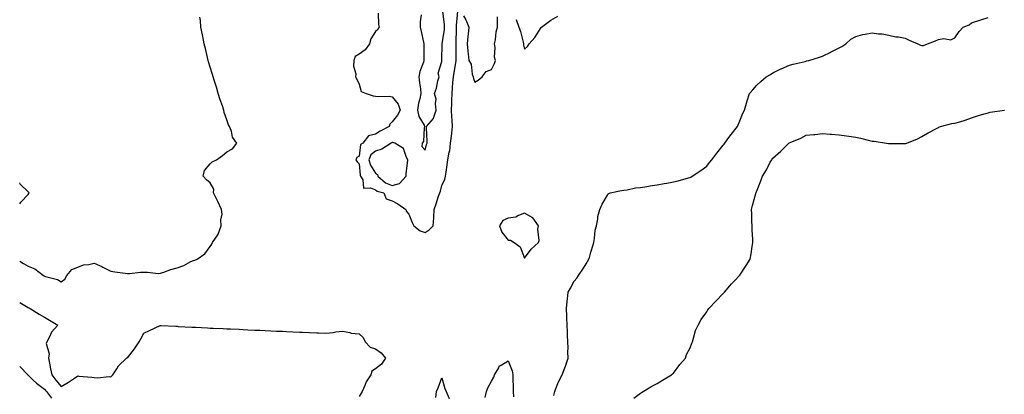
# Model space of a CAD drawing. Units: inches. Extents: x 989603 to 992243, y 7237178 to 7239818.
# Drawn here: x 989603 to 990198, y 7237630 to 7237857 of the extents above; entities that cross this region are included whole.
import ezdxf

# ---------------------------------------------------------------- set-up
doc = ezdxf.new("R2010")
doc.units = ezdxf.units.IN
doc.header["$MEASUREMENT"] = 0
doc.layers.add('Contour_98967237', color=7, linetype='Continuous', true_color=0x8e6de1)

msp = doc.modelspace()

# ---------------------------------------------------------------- linework, layer by layer
at = {"layer": 'Contour_98967237'}
for points in [[(989819.61, 7237860.36, 3149), (989819.83, 7237853.7, 3149), (989820.25, 7237851.92, 3149), (989819.4, 7237850.57, 3149), (989818.05, 7237849.41, 3149), (989815.06, 7237844.91, 3149), (989814.41, 7237841.92, 3149), (989811.62, 7237838.35, 3149), (989808.05, 7237835.61, 3149), (989805.71, 7237834.26, 3149), (989804.81, 7237831.92, 3149), (989804.61, 7237828.48, 3149), (989806.13, 7237823.84, 3149), (989805.85, 7237821.92, 3149), (989806.69, 7237820.56, 3149), (989808.05, 7237817.63, 3149), (989809.28, 7237813.15, 3149), (989812.38, 7237811.92, 3149), (989816.59, 7237810.46, 3149), (989818.05, 7237810.4, 3149), (989819.82, 7237810.15, 3149), (989826.43, 7237810.3, 3149), (989828.05, 7237809.97, 3149), (989831.64, 7237805.51, 3149), (989832.77, 7237801.92, 3149), (989831.16, 7237798.81, 3149), (989828.05, 7237794.86, 3149), (989826.56, 7237793.41, 3149), (989826.17, 7237791.92, 3149), (989820.72, 7237789.25, 3149), (989818.05, 7237787.25, 3149), (989813.73, 7237786.24, 3149), (989810.26, 7237781.92, 3149), (989808.94, 7237781.03, 3149), (989808.05, 7237774.05, 3149), (989806.63, 7237773.34, 3149), (989806.01, 7237771.92, 3149), (989806.82, 7237770.69, 3149), (989808.05, 7237769.43, 3149), (989808.67, 7237762.54, 3149), (989808.98, 7237761.92, 3149), (989810.23, 7237759.74, 3149), (989810.77, 7237754.64, 3149), (989815, 7237754.97, 3149), (989818.05, 7237753.64, 3149), (989819.03, 7237752.9, 3149), (989823.02, 7237751.92, 3149), (989824.5, 7237748.37, 3149), (989828.05, 7237747.13, 3149), (989831.39, 7237745.26, 3149), (989836.28, 7237741.92, 3149), (989836.71, 7237740.58, 3149), (989838.05, 7237739.11, 3149), (989840.15, 7237734.02, 3149), (989841.08, 7237731.92, 3149), (989845.01, 7237728.88, 3149), (989848.05, 7237728.02, 3149), (989850.39, 7237729.58, 3149), (989852.79, 7237731.92, 3149), (989853.12, 7237736.85, 3149), (989853.1, 7237736.97, 3149), (989853.31, 7237741.92, 3149), (989854.62, 7237745.35, 3149), (989856.09, 7237749.96, 3149), (989856.76, 7237751.92, 3149), (989857.13, 7237752.84, 3149), (989858.05, 7237756.28, 3149), (989859.76, 7237760.21, 3149), (989860.21, 7237761.92, 3149), (989860.58, 7237764.45, 3149), (989861.24, 7237768.73, 3149), (989861.7, 7237771.92, 3149), (989862.51, 7237776.38, 3149), (989862.8, 7237777.17, 3149), (989863.34, 7237781.92, 3149), (989863.78, 7237786.19, 3149), (989864.02, 7237787.89, 3149), (989864.46, 7237791.92, 3149), (989864.26, 7237795.71, 3149), (989864.01, 7237797.88, 3149), (989863.83, 7237801.92, 3149), (989864.07, 7237805.9, 3149), (989864.07, 7237807.94, 3149), (989864.28, 7237811.92, 3149), (989864.55, 7237815.42, 3149), (989864.77, 7237818.64, 3149), (989865.02, 7237821.92, 3149), (989865.39, 7237824.58, 3149), (989866.54, 7237830.41, 3149), (989866.77, 7237831.92, 3149), (989866.77, 7237833.2, 3149), (989866.65, 7237840.52, 3149), (989866.65, 7237841.92, 3149), (989866.77, 7237843.2, 3149), (989866.8, 7237850.67, 3149), (989866.9, 7237851.92, 3149), (989866.88, 7237853.09, 3149), (989867.79, 7237861.66, 3149)], [(989845.54, 7237859.41, 3150), (989844.85, 7237855.12, 3150), (989844.96, 7237851.92, 3150), (989845.45, 7237849.32, 3150), (989846.94, 7237843.03, 3150), (989847.17, 7237841.92, 3150), (989847.13, 7237841, 3150), (989847.2, 7237832.77, 3150), (989847.16, 7237831.92, 3150), (989846.88, 7237830.75, 3150), (989844.78, 7237825.19, 3150), (989844.22, 7237821.92, 3150), (989844.45, 7237818.32, 3150), (989845.17, 7237814.8, 3150), (989845.4, 7237811.92, 3150), (989844.79, 7237808.66, 3150), (989843.94, 7237806.03, 3150), (989843.39, 7237801.92, 3150), (989844.08, 7237797.95, 3150), (989847.27, 7237792.7, 3150), (989847.56, 7237791.92, 3150), (989847.33, 7237791.2, 3150), (989846.96, 7237783.01, 3150), (989846.13, 7237781.92, 3150), (989845.93, 7237779.8, 3150), (989848.05, 7237777.75, 3150), (989848.81, 7237781.16, 3150), (989849.13, 7237781.92, 3150), (989849.19, 7237783.06, 3150), (989848.81, 7237791.16, 3150), (989848.86, 7237791.92, 3150), (989852.9, 7237796.77, 3150), (989853.04, 7237796.93, 3150), (989854.67, 7237801.92, 3150), (989854.14, 7237805.83, 3150), (989854.59, 7237808.46, 3150), (989853.62, 7237811.92, 3150), (989854.81, 7237815.16, 3150), (989855.66, 7237819.53, 3150), (989856.34, 7237821.92, 3150), (989855.76, 7237824.21, 3150), (989858.05, 7237831.3, 3150), (989858.11, 7237831.86, 3150), (989858.11, 7237831.98, 3150), (989858.23, 7237841.74, 3150), (989858.23, 7237841.92, 3150), (989858.24, 7237842.11, 3150), (989859.58, 7237850.39, 3150), (989859.71, 7237851.92, 3150), (989859.68, 7237853.55, 3150), (989858.55, 7237861.42, 3150)], [(989603, 7237710.52, 3149), (989605.29, 7237709.16, 3149), (989608.05, 7237707.52, 3149), (989612.08, 7237705.95, 3149), (989617.42, 7237701.92, 3149), (989617.82, 7237701.69, 3149), (989618.05, 7237701.54, 3149), (989618.67, 7237701.3, 3149), (989625.75, 7237699.62, 3149), (989628.05, 7237698.08, 3149), (989630.28, 7237699.69, 3149), (989631.58, 7237701.92, 3149), (989634.4, 7237705.57, 3149), (989638.05, 7237706.93, 3149), (989641.57, 7237708.4, 3149), (989644.68, 7237708.55, 3149), (989648.05, 7237709.38, 3149), (989652.66, 7237707.31, 3149), (989653.21, 7237707.08, 3149), (989658.05, 7237704.64, 3149), (989660.38, 7237704.25, 3149), (989666.66, 7237703.31, 3149), (989668.05, 7237703.08, 3149), (989669.25, 7237703.12, 3149), (989676.07, 7237703.9, 3149), (989678.05, 7237703.96, 3149), (989680.14, 7237704.01, 3149), (989686.71, 7237703.26, 3149), (989688.05, 7237703.31, 3149), (989690.07, 7237703.94, 3149), (989694.39, 7237705.58, 3149), (989698.05, 7237706.56, 3149), (989702.07, 7237707.9, 3149), (989706.44, 7237710.31, 3149), (989708.05, 7237711.06, 3149), (989708.74, 7237711.23, 3149), (989710.15, 7237711.92, 3149), (989714.86, 7237715.11, 3149), (989718.05, 7237719.55, 3149), (989719.1, 7237720.87, 3149), (989719.57, 7237721.92, 3149), (989722.61, 7237726.48, 3149), (989722.99, 7237726.98, 3149), (989724.71, 7237731.92, 3149), (989724.47, 7237735.5, 3149), (989725.24, 7237739.11, 3149), (989724.9, 7237741.92, 3149), (989722.7, 7237746.57, 3149), (989720.16, 7237751.92, 3149), (989720.22, 7237754.09, 3149), (989718.05, 7237758, 3149), (989715.95, 7237759.82, 3149), (989713.78, 7237761.92, 3149), (989714.63, 7237765.34, 3149), (989718.05, 7237769.51, 3149), (989719.25, 7237770.72, 3149), (989721.89, 7237771.92, 3149), (989725.48, 7237774.49, 3149), (989728.05, 7237776.71, 3149), (989731.47, 7237778.5, 3149), (989734.22, 7237781.92, 3149), (989731.64, 7237785.51, 3149), (989730.91, 7237789.06, 3149), (989729.79, 7237791.92, 3149), (989729.14, 7237793.01, 3149), (989728.05, 7237796.07, 3149), (989726.59, 7237800.46, 3149), (989726.37, 7237801.92, 3149), (989725.46, 7237804.51, 3149), (989724.17, 7237808.04, 3149), (989722.91, 7237811.92, 3149), (989721.88, 7237815.75, 3149), (989720.61, 7237819.36, 3149), (989719.83, 7237821.92, 3149), (989719.51, 7237823.38, 3149), (989718.05, 7237827.79, 3149), (989717.12, 7237830.99, 3149), (989716.83, 7237831.92, 3149), (989716.38, 7237833.59, 3149), (989715.24, 7237839.11, 3149), (989714.39, 7237841.92, 3149), (989713.58, 7237846.39, 3149), (989713.49, 7237847.36, 3149), (989712.5, 7237851.92, 3149), (989712.21, 7237856.08, 3149), (989711.86, 7237858.11, 3149)], [(989871.03, 7237858.94, 3149), (989872.5, 7237856.37, 3149), (989874.25, 7237851.92, 3149), (989873.93, 7237847.8, 3149), (989873.69, 7237846.28, 3149), (989873.43, 7237841.92, 3149), (989873.69, 7237837.56, 3149), (989874.02, 7237835.95, 3149), (989874.34, 7237831.92, 3149), (989875.71, 7237829.58, 3149), (989876.34, 7237823.63, 3149), (989876.88, 7237821.92, 3149), (989877.14, 7237821.01, 3149), (989878.05, 7237818.82, 3149), (989880.08, 7237819.89, 3149), (989882.3, 7237821.92, 3149), (989884.86, 7237825.11, 3149), (989888.05, 7237826.34, 3149), (989889.92, 7237830.05, 3149), (989890.49, 7237831.92, 3149), (989889.92, 7237833.79, 3149), (989890.34, 7237839.63, 3149), (989889.94, 7237841.92, 3149), (989890.46, 7237844.33, 3149), (989890.77, 7237849.2, 3149), (989891.62, 7237851.92, 3149), (989891.58, 7237855.45, 3149), (989891.71, 7237858.26, 3149)], [(989902.84, 7237856.71, 3149), (989904.57, 7237851.92, 3149), (989905.59, 7237849.46, 3149), (989907.13, 7237842.84, 3149), (989907.42, 7237841.92, 3149), (989907.34, 7237841.21, 3149), (989908.05, 7237838.71, 3149), (989909.72, 7237840.25, 3149), (989910.88, 7237841.92, 3149), (989914.15, 7237845.82, 3149), (989918.05, 7237851.78, 3149), (989918.14, 7237851.83, 3149), (989918.26, 7237851.92, 3149), (989923.82, 7237856.15, 3149), (989928.05, 7237858.66, 3149)], [(989925.6, 7237629.47, 3148), (989926.4, 7237631.92, 3148), (989926.8, 7237633.17, 3148), (989928.05, 7237636.63, 3148), (989929.78, 7237640.19, 3148), (989930.71, 7237641.92, 3148), (989932.28, 7237646.15, 3148), (989932.72, 7237647.25, 3148), (989934.31, 7237651.92, 3148), (989934.2, 7237655.77, 3148), (989934.34, 7237658.21, 3148), (989934.22, 7237661.92, 3148), (989934.03, 7237665.94, 3148), (989933.99, 7237667.86, 3148), (989933.79, 7237671.92, 3148), (989933.58, 7237676.39, 3148), (989933.58, 7237677.45, 3148), (989933.35, 7237681.92, 3148), (989933.77, 7237686.2, 3148), (989933.97, 7237687.84, 3148), (989934.38, 7237691.92, 3148), (989935.7, 7237694.27, 3148), (989938.05, 7237698.49, 3148), (989939.56, 7237700.41, 3148), (989940.55, 7237701.92, 3148), (989943.59, 7237706.38, 3148), (989945.14, 7237709.01, 3148), (989946.93, 7237711.92, 3148), (989947.19, 7237712.78, 3148), (989948.05, 7237716.03, 3148), (989949.41, 7237720.56, 3148), (989949.9, 7237721.92, 3148), (989950.35, 7237724.22, 3148), (989950.7, 7237729.27, 3148), (989951.42, 7237731.92, 3148), (989952.24, 7237736.11, 3148), (989952.33, 7237737.64, 3148), (989953.56, 7237741.92, 3148), (989954.94, 7237745.03, 3148), (989958.05, 7237750.56, 3148), (989958.62, 7237751.35, 3148), (989959.72, 7237751.92, 3148), (989966.65, 7237753.32, 3148), (989968.05, 7237753.53, 3148), (989969.9, 7237753.77, 3148), (989975.09, 7237754.88, 3148), (989978.05, 7237755.18, 3148), (989981.95, 7237755.82, 3148), (989983.86, 7237756.11, 3148), (989988.05, 7237756.82, 3148), (989992.41, 7237757.56, 3148), (989993.94, 7237757.81, 3148), (989998.05, 7237758.5, 3148), (990000.77, 7237759.2, 3148), (990007.02, 7237760.89, 3148), (990008.05, 7237761.16, 3148), (990008.52, 7237761.45, 3148), (990009.22, 7237761.92, 3148), (990014.6, 7237765.37, 3148), (990018.05, 7237767.92, 3148), (990019.84, 7237770.13, 3148), (990021.22, 7237771.92, 3148), (990024.12, 7237775.85, 3148), (990028.05, 7237780.64, 3148), (990028.6, 7237781.37, 3148), (990029.07, 7237781.92, 3148), (990031.4, 7237785.27, 3148), (990032.73, 7237787.24, 3148), (990036.62, 7237791.92, 3148), (990037.01, 7237792.96, 3148), (990038.05, 7237795.46, 3148), (990039.92, 7237800.05, 3148), (990040.94, 7237801.92, 3148), (990042.11, 7237805.98, 3148), (990042.45, 7237807.52, 3148), (990044, 7237811.92, 3148), (990045.84, 7237814.13, 3148), (990048.05, 7237816.66, 3148), (990050.73, 7237819.24, 3148), (990054, 7237821.92, 3148), (990056.5, 7237823.47, 3148), (990058.05, 7237824.46, 3148), (990062.89, 7237826.76, 3148), (990063.11, 7237826.86, 3148), (990068.05, 7237829.04, 3148), (990070.28, 7237829.69, 3148), (990077.47, 7237831.34, 3148), (990078.05, 7237831.5, 3148), (990078.38, 7237831.59, 3148), (990079.72, 7237831.92, 3148), (990086.17, 7237833.8, 3148), (990088.05, 7237834.43, 3148), (990093, 7237836.97, 3148), (990093.2, 7237837.07, 3148), (990098.05, 7237839.58, 3148), (990099.63, 7237840.34, 3148), (990102.11, 7237841.92, 3148), (990105.19, 7237844.78, 3148), (990108.05, 7237846.31, 3148), (990112.46, 7237847.51, 3148), (990113.83, 7237847.7, 3148), (990118.05, 7237848.62, 3148), (990121.92, 7237848.05, 3148), (990124.1, 7237847.97, 3148), (990128.05, 7237847.21, 3148), (990132.3, 7237846.17, 3148), (990133.84, 7237846.13, 3148), (990138.05, 7237845.39, 3148), (990140.34, 7237844.21, 3148), (990145.54, 7237841.92, 3148), (990147.22, 7237841.09, 3148), (990148.05, 7237840.84, 3148), (990148.99, 7237840.98, 3148), (990151.38, 7237841.92, 3148), (990156.3, 7237843.67, 3148), (990158.05, 7237844.6, 3148), (990161.28, 7237845.15, 3148), (990165.57, 7237844.4, 3148), (990168.05, 7237845.5, 3148), (990170.61, 7237849.36, 3148), (990173.08, 7237851.92, 3148), (990176.61, 7237853.36, 3148), (990178.05, 7237854.56, 3148), (990183.64, 7237856.33, 3148), (990188.05, 7237857.75, 3148)], [(989974.02, 7237627.89, 3147), (989978.05, 7237630.82, 3147), (989978.67, 7237631.3, 3147), (989979.69, 7237631.92, 3147), (989984.86, 7237635.11, 3147), (989988.05, 7237636.62, 3147), (989991.32, 7237638.65, 3147), (989996.79, 7237641.92, 3147), (989997.43, 7237642.54, 3147), (989998.05, 7237642.98, 3147), (990001.87, 7237648.1, 3147), (990005.18, 7237651.92, 3147), (990005.84, 7237654.13, 3147), (990008.05, 7237658.29, 3147), (990008.97, 7237661, 3147), (990009.39, 7237661.92, 3147), (990010.15, 7237664.02, 3147), (990011.27, 7237668.7, 3147), (990012.98, 7237671.92, 3147), (990014.61, 7237675.36, 3147), (990018.05, 7237679.91, 3147), (990018.76, 7237681.21, 3147), (990019.33, 7237681.92, 3147), (990023.5, 7237686.47, 3147), (990028.05, 7237691.06, 3147), (990028.44, 7237691.53, 3147), (990028.81, 7237691.92, 3147), (990033.12, 7237696.85, 3147), (990035.05, 7237698.92, 3147), (990037.85, 7237701.92, 3147), (990038.05, 7237702.21, 3147), (990041.94, 7237708.03, 3147), (990044.34, 7237711.92, 3147), (990044.98, 7237714.99, 3147), (990045.54, 7237719.41, 3147), (990046, 7237721.92, 3147), (990045.97, 7237724, 3147), (990045.51, 7237729.38, 3147), (990045.49, 7237731.92, 3147), (990045.37, 7237734.6, 3147), (990045.25, 7237739.12, 3147), (990045.13, 7237741.92, 3147), (990045.76, 7237744.21, 3147), (990047.69, 7237751.56, 3147), (990047.79, 7237751.92, 3147), (990047.87, 7237752.1, 3147), (990048.05, 7237752.53, 3147), (990050.82, 7237759.15, 3147), (990051.82, 7237761.92, 3147), (990054.16, 7237765.81, 3147), (990056.46, 7237770.33, 3147), (990057.31, 7237771.92, 3147), (990057.66, 7237772.31, 3147), (990058.05, 7237772.78, 3147), (990062.84, 7237777.13, 3147), (990067.71, 7237781.92, 3147), (990067.9, 7237782.07, 3147), (990068.05, 7237782.18, 3147), (990068.54, 7237782.41, 3147), (990074.94, 7237785.03, 3147), (990078.05, 7237786.71, 3147), (990082.79, 7237787.18, 3147), (990083.36, 7237787.23, 3147), (990088.05, 7237787.67, 3147), (990092.63, 7237787.34, 3147), (990093.41, 7237787.28, 3147), (990098.05, 7237786.96, 3147), (990102.44, 7237786.31, 3147), (990103.85, 7237786.12, 3147), (990108.05, 7237785.48, 3147), (990110.99, 7237784.86, 3147), (990116.45, 7237783.52, 3147), (990118.05, 7237783.16, 3147), (990119.2, 7237783.07, 3147), (990126.58, 7237781.92, 3147), (990127.84, 7237781.71, 3147), (990128.05, 7237781.66, 3147), (990128.34, 7237781.63, 3147), (990137.82, 7237781.69, 3147), (990138.05, 7237781.66, 3147), (990138.27, 7237781.7, 3147), (990138.9, 7237781.92, 3147), (990145.5, 7237784.47, 3147), (990148.05, 7237785.99, 3147), (990151.78, 7237788.19, 3147), (990156.98, 7237790.85, 3147), (990158.05, 7237791.42, 3147), (990158.38, 7237791.59, 3147), (990159.33, 7237791.92, 3147), (990166.19, 7237793.78, 3147), (990168.05, 7237793.91, 3147), (990170.99, 7237794.86, 3147), (990174.13, 7237795.84, 3147), (990178.05, 7237797.16, 3147), (990181.59, 7237798.38, 3147), (990185.7, 7237799.57, 3147), (990188.05, 7237800.32, 3147), (990189.29, 7237800.68, 3147), (990197.97, 7237801.92, 3147)], [(989603, 7237745.34, 3150), (989603.68, 7237746.29, 3150), (989608.05, 7237750.9, 3150), (989608.48, 7237751.49, 3150), (989608.63, 7237751.92, 3150), (989608.42, 7237752.29, 3150), (989608.05, 7237752.54, 3150), (989603.29, 7237757.16, 3150), (989603, 7237757.85, 3150)], [(989603, 7237685.69, 3148), (989606.19, 7237683.78, 3148), (989608.05, 7237682.66, 3148), (989608.52, 7237682.39, 3148), (989609.3, 7237681.92, 3148), (989614.78, 7237678.65, 3148), (989618.05, 7237676.7, 3148), (989621.04, 7237674.91, 3148), (989626.05, 7237671.92, 3148), (989622.28, 7237667.69, 3148), (989620.94, 7237664.81, 3148), (989619.31, 7237661.92, 3148), (989619.01, 7237660.96, 3148), (989620.79, 7237654.66, 3148), (989620.46, 7237651.92, 3148), (989621.04, 7237648.93, 3148), (989621.59, 7237645.46, 3148), (989622.34, 7237641.92, 3148), (989624.83, 7237638.7, 3148), (989628.05, 7237634.98, 3148), (989632.53, 7237637.44, 3148), (989636.05, 7237639.92, 3148), (989638.05, 7237641.27, 3148), (989638.8, 7237641.17, 3148), (989646.56, 7237640.43, 3148), (989648.05, 7237640.23, 3148), (989649.91, 7237640.06, 3148), (989657, 7237640.87, 3148), (989658.05, 7237640.72, 3148), (989658.68, 7237641.29, 3148), (989659.27, 7237641.92, 3148), (989661.59, 7237645.46, 3148), (989662.66, 7237647.31, 3148), (989667.54, 7237651.92, 3148), (989667.66, 7237652.31, 3148), (989668.05, 7237652.3, 3148), (989672.39, 7237657.58, 3148), (989675.22, 7237661.92, 3148), (989676.26, 7237663.71, 3148), (989678.05, 7237667.16, 3148), (989681.35, 7237668.62, 3148), (989687.78, 7237671.65, 3148), (989688.05, 7237671.77, 3148), (989688.21, 7237671.76, 3148), (989697.42, 7237671.29, 3148), (989698.05, 7237671.26, 3148), (989698.75, 7237671.22, 3148), (989706.94, 7237670.81, 3148), (989708.05, 7237670.75, 3148), (989709.29, 7237670.68, 3148), (989716.45, 7237670.32, 3148), (989718.05, 7237670.23, 3148), (989719.82, 7237670.15, 3148), (989725.99, 7237669.86, 3148), (989728.05, 7237669.76, 3148), (989730.33, 7237669.64, 3148), (989735.56, 7237669.43, 3148), (989738.05, 7237669.31, 3148), (989740.79, 7237669.18, 3148), (989745.12, 7237668.99, 3148), (989748.05, 7237668.85, 3148), (989751.26, 7237668.71, 3148), (989754.69, 7237668.56, 3148), (989758.05, 7237668.4, 3148), (989761.73, 7237668.24, 3148), (989764.26, 7237668.13, 3148), (989768.05, 7237667.96, 3148), (989772.17, 7237667.8, 3148), (989773.87, 7237667.74, 3148), (989778.05, 7237667.55, 3148), (989782.6, 7237667.37, 3148), (989783.46, 7237667.33, 3148), (989788.05, 7237667.16, 3148), (989792.46, 7237667.51, 3148), (989794, 7237667.87, 3148), (989798.05, 7237668.32, 3148), (989802.47, 7237667.5, 3148), (989803.27, 7237667.14, 3148), (989808.05, 7237666.69, 3148), (989810.59, 7237664.46, 3148), (989811.7, 7237661.92, 3148), (989814.76, 7237658.63, 3148), (989818.05, 7237657.6, 3148), (989821.35, 7237655.22, 3148), (989824.04, 7237651.92, 3148), (989821.58, 7237648.39, 3148), (989818.05, 7237645.51, 3148), (989815.77, 7237644.2, 3148), (989815.11, 7237641.92, 3148), (989812.36, 7237637.61, 3148), (989811.52, 7237635.39, 3148), (989809.92, 7237631.92, 3148), (989809.21, 7237630.76, 3148), (989808.05, 7237628.83, 3148)], [(989603, 7237646.89, 3147), (989603.01, 7237646.88, 3147), (989607.83, 7237641.92, 3147), (989607.84, 7237641.71, 3147), (989608.05, 7237641.7, 3147), (989611.19, 7237638.78, 3147), (989613.11, 7237636.98, 3147), (989618.05, 7237633.34, 3147), (989618.67, 7237632.54, 3147), (989619.18, 7237631.92, 3147), (989622.15, 7237627.82, 3147)], [(989884.3, 7237628.17, 3148), (989885.04, 7237631.92, 3148), (989885.86, 7237634.11, 3148), (989888.05, 7237638.06, 3148), (989889.44, 7237640.53, 3148), (989889.85, 7237641.92, 3148), (989892.37, 7237646.24, 3148), (989892.7, 7237647.27, 3148), (989893.88, 7237647.75, 3148), (989898.05, 7237650.43, 3148), (989900.57, 7237644.44, 3148), (989900.85, 7237641.92, 3148), (989900.91, 7237639.06, 3148), (989901.07, 7237634.94, 3148), (989901.13, 7237631.92, 3148), (989901.31, 7237628.66, 3148)], [(989854.36, 7237628.23, 3148), (989854.81, 7237631.92, 3148), (989855.89, 7237634.08, 3148), (989858.05, 7237640.18, 3148), (989859.82, 7237633.69, 3148), (989860.58, 7237631.92, 3148), (989862.42, 7237627.55, 3148)]]:
    msp.add_polyline3d(points, dxfattribs=at)
for points in [[(989828.05, 7237756.29, 3150), (989832.44, 7237757.53, 3150), (989836.55, 7237761.92, 3150), (989836.43, 7237763.54, 3150), (989837.51, 7237771.38, 3150), (989837.45, 7237771.92, 3150), (989836.69, 7237773.28, 3150), (989834.81, 7237778.68, 3150), (989829.61, 7237781.92, 3150), (989828.49, 7237782.36, 3150), (989828.05, 7237782.36, 3150), (989827.77, 7237782.2, 3150), (989827.41, 7237781.92, 3150), (989821.78, 7237778.19, 3150), (989818.05, 7237777.17, 3150), (989815.17, 7237774.8, 3150), (989813.91, 7237771.92, 3150), (989814.84, 7237768.71, 3150), (989818.05, 7237763.7, 3150), (989819.07, 7237762.94, 3150), (989819.28, 7237761.92, 3150), (989824.07, 7237757.94, 3150)], [(989908.05, 7237712.43, 3149), (989912.04, 7237717.93, 3149), (989916.35, 7237721.92, 3149), (989916.79, 7237723.18, 3149), (989916.01, 7237729.88, 3149), (989916.36, 7237731.92, 3149), (989912.91, 7237736.78, 3149), (989908.05, 7237739.63, 3149), (989904.39, 7237738.26, 3149), (989902.8, 7237737.17, 3149), (989898.05, 7237736.57, 3149), (989894.79, 7237735.18, 3149), (989892.97, 7237731.92, 3149), (989894.2, 7237728.07, 3149), (989898.05, 7237723.3, 3149), (989899.43, 7237723.3, 3149), (989901.72, 7237721.92, 3149), (989905.34, 7237719.21, 3149)]]:
    msp.add_polyline3d(points, close=True, dxfattribs=at)

doc.saveas('drawing.dxf')
